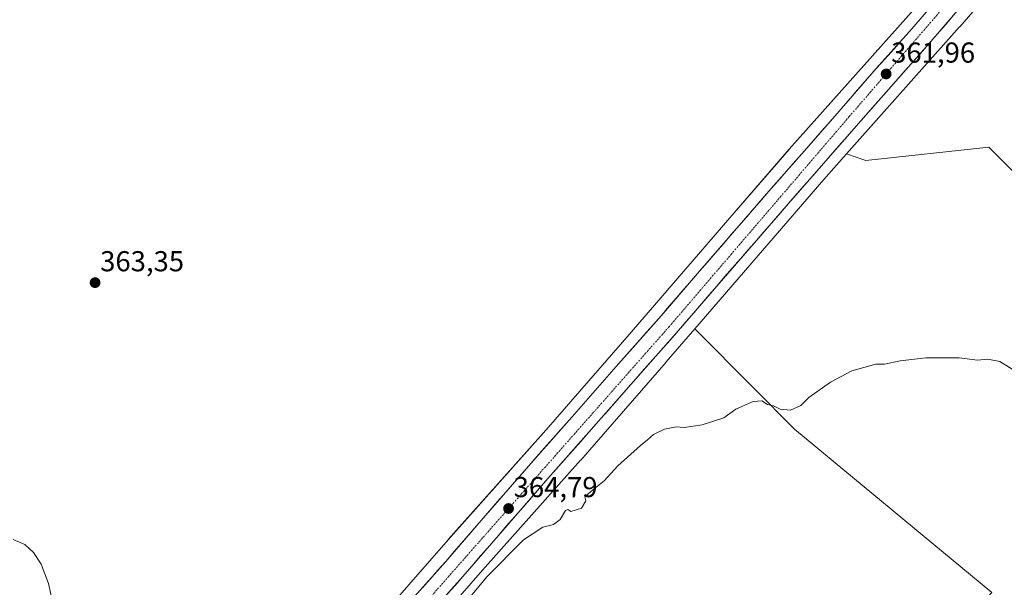
# Model space of a CAD drawing. Units: metres. Extents: x 601593 to 605075, y 4662082 to 4664445.
# Drawn here: x 602760 to 603102, y 4662917 to 4663115 of the extents above; entities that cross this region are included whole.
import ezdxf
from ezdxf.enums import TextEntityAlignment as Align

# ---------------------------------------------------------------- set-up
doc = ezdxf.new("R2010")
doc.units = ezdxf.units.M
doc.header["$MEASUREMENT"] = 0
doc.linetypes.add('TRAZO_Y_PUNTO', pattern=[1, 0.5, -0.25, 0, -0.25])
for name, color, linetype, lineweight in [('Carretera de calzada única', 19, 'Continuous', 13), ('Carretera de calzada única Cxs', 19, 'Continuous', 13), ('Carretera de calzada única eje', 19, 'TRAZO_Y_PUNTO', 0), ('Carátula', 7, 'Continuous', 5), ('Cultivos herbáceos CxS', 92, 'Continuous', 0), ('Cultivos leñosos CxS', 92, 'Continuous', 0), ('Curva de nivel normal', 36, 'Continuous', 0), ('Núcleo urbano CxS', 19, 'Continuous', 0), ('Punto de cota en terreno', 7, 'Continuous', 0), ('Rótulo de punto de cota en terreno', 19, 'Continuous', 0)]:
    doc.layers.add(name, color=color, linetype=linetype, lineweight=lineweight)
doc.styles.add('Arial', font='txt', dxfattribs={"height": 0.2})

# ---------------------------------------------------------------- blocks, each defined once
blk = doc.blocks.new('*U151')
at = {"layer": 'Cultivos herbáceos CxS', "color": 92, "linetype": 'Continuous', "lineweight": 0}
blk.add_polyline3d([(603418.0079, 4663001.3215, 363.6016), (603383.0523, 4662969.6343, 364.0764), (603326.9373, 4662918.1345, 364.8793), (603297.9833, 4663006.3305, 364.7425), (603277.6763, 4663081.0015, 363.5842), (603254.5755, 4663147.2093, 362.6891), (603197.9963, 4663099.3515, 362.3986), (603176.6175, 4663075.0225, 362.6215), (603114.1853, 4663053.0559, 363.3673), (603096.8431, 4663070.3987, 362.3626), (603054.0653, 4663065.7743, 362.7616), (603047.3733, 4663068.0079, 362.3867), (603086.6221, 4663112.1379, 361.3424), (603086.6589, 4663112.1799, 361.3418), (603086.6671, 4663112.1892, 361.3417), (603086.6753, 4663112.1985, 361.3416), (603086.6918, 4663112.2173, 361.3414), (603133.4921, 4663166.2585, 360.6966)], dxfattribs=at)
blk = doc.blocks.new('*U157')
at = {"layer": 'Cultivos herbáceos CxS', "color": 92, "linetype": 'Continuous', "lineweight": 0}
blk.add_polyline3d([(603074.6315, 4663122.7319, 361.5078), (603027.4666, 4663069.7012, 362.5471), (603027.4574, 4663069.6909, 362.5466), (603027.4482, 4663069.6805, 362.5462), (603027.4297, 4663069.6595, 362.5452), (603027.3876, 4663069.6109, 362.5432), (603006.8655, 4663045.8309, 363.1947), (602972.6623, 4663006.1968, 364.0909), (602943.0015, 4662972.1943, 364.538), (602908.9881, 4662933.9833, 364.6605), (602908.949, 4662933.9389, 364.6635), (602908.942, 4662933.9311, 364.664), (602908.9351, 4662933.9231, 364.6646), (602868.8151, 4662887.9319, 364.9879)], dxfattribs=at)
blk = doc.blocks.new('*U189')
at = {"layer": 'Curva de nivel normal', "color": 36, "linetype": 'Continuous', "lineweight": 0}
for points in [[(603107.37, 4662991.71, 365), (603100.6, 4662995.93, 365), (603096.4, 4662996.73, 365), (603092.81, 4662996.3, 365), (603086.45, 4662997.2, 365), (603074.86, 4662997.18, 365), (603066.04, 4662996.16, 365), (603060.53, 4662994.99, 365), (603057.59, 4662994.95, 365), (603049.25, 4662992.67, 365), (603041.77, 4662988.75, 365), (603034.33, 4662983.34, 365), (603031.44, 4662980.58, 365), (603027.92, 4662979.02, 365), (603024.28, 4662979.34, 365), (603022.02, 4662980.45, 365), (603019.94, 4662980.94, 365), (603017.92, 4662982.25, 365), (603014.92, 4662982.02, 365), (603008.92, 4662979.27, 365), (603004.75, 4662976.29, 365), (602997.26, 4662973.86, 365), (602990.92, 4662972.9, 365), (602988.23, 4662973.21, 365), (602984.09, 4662972.4, 365), (602980.35, 4662970.58, 365), (602978.28, 4662968.68, 365), (602975.85, 4662966.68, 365), (602967.93, 4662959.69, 365), (602963.14, 4662954.4, 365), (602958.6, 4662950.75, 365), (602956.5, 4662948.81, 365), (602956.86, 4662947.51, 365), (602955.29, 4662944.94, 365), (602951.56, 4662943.75, 365), (602950.56, 4662944.42, 365), (602949.72, 4662944.11, 365), (602947.93, 4662941.04, 365), (602945.6, 4662939.25, 365), (602941.82, 4662938.33, 365), (602935.18, 4662933.96, 365), (602922.42, 4662921.11, 365), (602914.62, 4662911.67, 365)], [(602773.44, 4662903.92, 365), (602770.18, 4662918.73, 365), (602767.57, 4662925.45, 365), (602764.99, 4662929.49, 365), (602761.99, 4662932.26, 365), (602757.87, 4662934.04, 365)]]:
    blk.add_polyline3d(points, dxfattribs=at)
blk = doc.blocks.new('5PATER')
at = {"layer": 'Carátula', "linetype": 'Continuous', "lineweight": 5}
h = blk.add_hatch(color=250, dxfattribs=at)
edge = h.paths.add_edge_path()
edge.add_ellipse((0, 0.01), major_axis=(-1.33, -1.34), ratio=0.999422, start_angle=0, end_angle=360)
blk = doc.blocks.new('*U202')
at = {"layer": 'Carretera de calzada única Cxs', "color": 19, "linetype": 'Continuous', "lineweight": 13}
for points in [[(603084.55, 4663116.26, 361.3), (603081.7, 4663112.92, 361.39), (603078.85, 4663109.57, 361.4), (603076, 4663106.22, 361.43), (603072.91, 4663102.77, 361.52), (603069.82, 4663099.31, 361.51), (603066.72, 4663095.86, 361.6), (603063.63, 4663092.4, 361.7), (603060.41, 4663088.72, 361.7), (603057.18, 4663085.05, 361.85), (603053.96, 4663081.37, 361.92), (603050.73, 4663077.69, 361.96), (603047.72, 4663074.24, 362.08), (603044.71, 4663070.8, 362.09), (603041.69, 4663067.35, 362.27), (603038.68, 4663063.9, 362.24), (603035.61, 4663060.38, 362.32), (603032.54, 4663056.87, 362.51), (603029.46, 4663053.35, 362.52), (603026.39, 4663049.83, 362.64), (603023.82, 4663046.87, 362.77), (603021.25, 4663043.91, 362.9), (603018.68, 4663040.94, 362.96), (603016.11, 4663037.98, 363.09), (603013.34, 4663034.8, 363.15), (603010.57, 4663031.62, 363.2), (603007.8, 4663028.43, 363.3), (603005.03, 4663025.25, 363.27), (603002.26, 4663022.07, 363.44), (602999.61, 4663019, 363.41), (602996.96, 4663015.92, 363.55), (602994.32, 4663012.85, 363.6), (602991.67, 4663009.77, 363.71), (602989.02, 4663006.7, 363.75), (602986.05, 4663003.33, 363.83), (602983.07, 4662999.97, 363.83), (602980.1, 4662996.6, 363.87), (602977.12, 4662993.24, 364.01), (602974.15, 4662989.87, 363.94), (602970.9, 4662986.17, 364.01), (602967.65, 4662982.47, 364.12), (602964.4, 4662978.76, 364.1), (602961.15, 4662975.06, 364.11), (602957.9, 4662971.36, 364.24), (602955.05, 4662968.12, 364.28), (602952.19, 4662964.89, 364.24), (602949.34, 4662961.65, 364.28), (602946.48, 4662958.42, 364.52), (602943.63, 4662955.18, 364.36), (602940.76, 4662951.9, 364.37), (602937.89, 4662948.61, 364.44), (602935.03, 4662945.33, 364.35), (602932.16, 4662942.04, 364.52), (602929.29, 4662938.76, 364.48), (602926.42, 4662935.47, 364.52), (602923.34, 4662931.89, 364.58), (602920.26, 4662928.31, 364.64), (602917.18, 4662924.73, 364.59), (602914.1, 4662921.15, 364.54), (602911.39, 4662918.11, 364.68), (602908.67, 4662915.07, 364.57)], [(602900.02, 4662917.28, 364.68), (602902.73, 4662920.31, 364.66), (602905.43, 4662923.34, 364.7), (602908.14, 4662926.37, 364.69), (602911.21, 4662929.94, 364.71), (602914.29, 4662933.52, 364.68), (602917.36, 4662937.09, 364.65), (602920.43, 4662940.66, 364.6), (602923.31, 4662943.95, 364.58), (602926.18, 4662947.24, 364.64), (602929.06, 4662950.54, 364.53), (602931.93, 4662953.83, 364.63), (602934.81, 4662957.12, 364.51), (602937.68, 4662960.41, 364.44), (602940.53, 4662963.65, 364.48), (602943.39, 4662966.89, 364.39), (602946.24, 4662970.12, 364.46), (602949.1, 4662973.36, 364.45), (602951.95, 4662976.6, 364.4), (602955.2, 4662980.3, 364.33), (602958.45, 4662984, 364.31), (602961.7, 4662987.71, 364.31), (602964.95, 4662991.41, 364.17), (602968.2, 4662995.11, 364.14), (602971.17, 4662998.47, 364.2), (602974.14, 4663001.83, 364.05), (602977.11, 4663005.19, 364.03), (602980.08, 4663008.55, 363.98), (602983.05, 4663011.91, 363.94), (602985.69, 4663014.98, 363.82), (602988.34, 4663018.05, 363.74), (602990.98, 4663021.12, 363.71), (602993.63, 4663024.19, 363.61), (602996.27, 4663027.26, 363.57), (602999.04, 4663030.44, 363.4), (603001.81, 4663033.63, 363.47), (603004.58, 4663036.81, 363.26), (603007.35, 4663040, 363.21), (603010.12, 4663043.18, 363.14), (603012.69, 4663046.14, 363.07), (603015.27, 4663049.11, 363), (603017.84, 4663052.07, 362.91), (603020.41, 4663055.03, 362.8), (603023.49, 4663058.55, 362.73), (603026.57, 4663062.07, 362.64), (603029.64, 4663065.59, 362.46), (603032.72, 4663069.11, 362.45), (603035.73, 4663072.56, 362.36), (603038.75, 4663076.01, 362.23), (603041.76, 4663079.45, 362.21), (603044.77, 4663082.9, 362.09), (603048, 4663086.59, 362.06), (603051.23, 4663090.28, 361.99), (603054.46, 4663093.97, 361.89), (603057.69, 4663097.66, 361.84), (603060.78, 4663101.1, 361.78), (603063.86, 4663104.55, 361.71), (603066.95, 4663107.99, 361.67), (603070.03, 4663111.43, 361.53), (603072.88, 4663114.77, 361.56)]]:
    blk.add_polyline3d(points, dxfattribs=at)

msp = doc.modelspace()

# ---------------------------------------------------------------- linework, layer by layer
at = {"layer": 'Carretera de calzada única', "color": 19, "linetype": 'Continuous', "lineweight": 13}
for points in [[(603084.27, 4663128.15), (603070.03, 4663111.43), (603057.69, 4663097.66), (603044.77, 4663082.9), (603032.72, 4663069.11), (603020.41, 4663055.03), (603010.12, 4663043.18), (602996.27, 4663027.26), (602983.05, 4663011.91), (602968.2, 4662995.11), (602951.95, 4662976.6), (602937.68, 4662960.41), (602920.43, 4662940.66), (602908.14, 4662926.37), (602897.31, 4662914.25)], [(602903.24, 4662908.99), (602914.1, 4662921.15), (602926.42, 4662935.47), (602943.63, 4662955.18), (602957.9, 4662971.36), (602974.15, 4662989.87), (602989.02, 4663006.7), (603002.26, 4663022.07), (603016.11, 4663037.98), (603026.39, 4663049.83), (603038.68, 4663063.9), (603050.73, 4663077.69), (603063.63, 4663092.4), (603076, 4663106.22), (603090.25, 4663122.96)]]:
    msp.add_lwpolyline(points, dxfattribs=at)
at = {"layer": 'Carretera de calzada única eje', "color": 19, "linetype": 'TRAZO_Y_PUNTO', "lineweight": 0}
msp.add_lwpolyline([(603147.85, 4663194.96), (603084.58, 4663122.97), (603048.32, 4663080.99), (602985.7, 4663007.92), (602920.93, 4662934.57), (602832.77, 4662834.42), (602768.23, 4662760.01)], dxfattribs=at)
at = {"layer": 'Cultivos herbáceos CxS', "color": 92, "linetype": 'Continuous', "lineweight": 0}
for points in [[(603360.07, 4663428.49, 358.7), (603328.09, 4663392.18, 358.77), (603284.47, 4663341.39, 358.74), (603252.61, 4663303.77, 359.04), (603221.37, 4663266.86, 359.42), (603221.28, 4663266.75, 359.42), (603221.27, 4663266.74, 359.42), (603221.26, 4663266.73, 359.42), (603179.03, 4663218.85, 360.09), (603142.68, 4663176.87, 360.68), (603133.49, 4663166.26, 360.7), (603086.69, 4663112.22, 361.34), (603086.68, 4663112.2, 361.34), (603086.67, 4663112.19, 361.34), (603086.66, 4663112.18, 361.34), (603086.62, 4663112.14, 361.34), (603047.37, 4663068.01, 362.39)], [(603074.63, 4663122.73, 361.51), (603027.47, 4663069.7, 362.55), (603027.46, 4663069.69, 362.55), (603027.45, 4663069.68, 362.55), (603027.43, 4663069.66, 362.55), (603027.39, 4663069.61, 362.54), (603006.87, 4663045.83, 363.19), (602972.66, 4663006.2, 364.09), (602943, 4662972.19, 364.54), (602908.99, 4662933.98, 364.66), (602908.95, 4662933.94, 364.66), (602908.94, 4662933.93, 364.66), (602908.94, 4662933.92, 364.66), (602868.82, 4662887.93, 364.99)], [(603047.37, 4663068.01, 362.39), (603054.07, 4663065.77, 362.76), (603096.84, 4663070.4, 362.36), (603114.19, 4663053.06, 363.37), (603176.62, 4663075.02, 362.62), (603198, 4663099.35, 362.4)], [(602994.67, 4663007.21, 364.11), (602984.76, 4662995.73, 364.35), (602984.75, 4662995.71, 364.35), (602984.74, 4662995.7, 364.35), (602984.73, 4662995.7, 364.35), (602955.03, 4662961.65, 364.73), (602955.03, 4662961.64, 364.73), (602955.02, 4662961.63, 364.73), (602954.98, 4662961.59, 364.73), (602920.97, 4662923.37, 364.95), (602880.89, 4662877.43, 364.91), (602849.81, 4662841.31, 365.33), (602849.76, 4662841.25, 365.32), (602849.7, 4662841.18, 365.32), (602824.74, 4662813.4, 365.59), (602806.14, 4662792.11, 365.87), (602779.98, 4662761.63, 366.21), (602779.93, 4662761.57, 366.21), (602779.92, 4662761.56, 366.21), (602779.92, 4662761.56, 366.21), (602775.04, 4662756.01, 366.57)], [(602994.67, 4663007.21, 364.11), (603015.03, 4662986.76, 364.94), (603029.35, 4662972.37, 365.27), (603097.84, 4662915.68, 365.5), (603046.61, 4662859.96, 365.98), (602982.81, 4662831.86, 366.39), (602941.26, 4662810.81, 367.09), (602898.33, 4662796.09, 367.11), (602818.2, 4662766.8, 366.95), (602775.04, 4662756.01, 366.57)], [(602880.89, 4662877.43, 364.91), (602920.97, 4662923.37, 364.95), (602954.98, 4662961.59, 364.73), (602955.02, 4662961.63, 364.73), (602955.03, 4662961.64, 364.73), (602955.03, 4662961.65, 364.73), (602984.73, 4662995.7, 364.35), (602984.74, 4662995.7, 364.35), (602984.75, 4662995.71, 364.35), (602984.76, 4662995.73, 364.35), (602994.67, 4663007.21, 364.11), (603015.03, 4662986.76, 364.94), (603029.35, 4662972.37, 365.27), (603097.84, 4662915.68, 365.5)]]:
    msp.add_polyline3d(points, dxfattribs=at)
at = {"layer": 'Cultivos leñosos CxS', "color": 92, "linetype": 'Continuous', "lineweight": 0}
for points in [[(603047.37, 4663068.01, 362.39), (603054.07, 4663065.77, 362.76), (603096.84, 4663070.4, 362.36), (603114.19, 4663053.06, 363.37), (603176.62, 4663075.02, 362.62), (603198, 4663099.35, 362.4)], [(602755.39, 4662733.66, 366.46), (602775.04, 4662756.01, 366.57), (602818.2, 4662766.8, 366.95), (602898.33, 4662796.09, 367.11), (602941.26, 4662810.81, 367.09), (602982.81, 4662831.86, 366.39), (603046.61, 4662859.96, 365.98), (603097.84, 4662915.68, 365.5), (603029.35, 4662972.37, 365.27), (603015.03, 4662986.76, 364.94), (602994.67, 4663007.21, 364.11), (603039.46, 4663059.11, 362.86), (603047.37, 4663068.01, 362.39), (603054.07, 4663065.77, 362.76), (603096.84, 4663070.4, 362.36), (603114.19, 4663053.06, 363.37)], [(603047.37, 4663068.01, 362.39), (603039.46, 4663059.11, 362.86), (602994.67, 4663007.21, 364.11)], [(602994.67, 4663007.21, 364.11), (603015.03, 4662986.76, 364.94), (603029.35, 4662972.37, 365.27), (603097.84, 4662915.68, 365.5), (603046.61, 4662859.96, 365.98), (602982.81, 4662831.86, 366.39), (602941.26, 4662810.81, 367.09), (602898.33, 4662796.09, 367.11), (602818.2, 4662766.8, 366.95), (602775.04, 4662756.01, 366.57)]]:
    msp.add_polyline3d(points, dxfattribs=at)
at = {"layer": 'Núcleo urbano CxS', "color": 19, "linetype": 'Continuous', "lineweight": 0}
for points in [[(603360.07, 4663428.49, 358.7), (603328.09, 4663392.18, 358.77), (603284.47, 4663341.39, 358.74), (603252.61, 4663303.77, 359.04), (603221.37, 4663266.86, 359.42), (603221.28, 4663266.75, 359.42), (603221.27, 4663266.74, 359.42), (603221.26, 4663266.73, 359.42), (603179.03, 4663218.85, 360.09), (603142.68, 4663176.87, 360.68), (603133.49, 4663166.26, 360.7), (603086.69, 4663112.22, 361.34), (603086.68, 4663112.2, 361.34), (603086.67, 4663112.19, 361.34), (603086.66, 4663112.18, 361.34), (603086.62, 4663112.14, 361.34), (603047.37, 4663068.01, 362.39)], [(603133.49, 4663166.26, 360.7), (603086.69, 4663112.22, 361.34), (603086.68, 4663112.2, 361.34), (603086.67, 4663112.19, 361.34), (603086.66, 4663112.18, 361.34), (603086.62, 4663112.14, 361.34), (603047.37, 4663068.01, 362.39), (603039.46, 4663059.11, 362.86), (602994.67, 4663007.21, 364.11), (602984.76, 4662995.73, 364.35), (602984.75, 4662995.71, 364.35), (602984.74, 4662995.7, 364.35), (602984.73, 4662995.7, 364.35), (602955.03, 4662961.65, 364.73), (602955.03, 4662961.64, 364.73), (602955.02, 4662961.63, 364.73), (602954.98, 4662961.59, 364.73), (602920.97, 4662923.37, 364.95), (602880.89, 4662877.43, 364.91)], [(602868.82, 4662887.93, 364.99), (602908.94, 4662933.92, 364.66), (602908.94, 4662933.93, 364.66), (602908.95, 4662933.94, 364.66), (602908.99, 4662933.98, 364.66), (602943, 4662972.19, 364.54), (602972.66, 4663006.2, 364.09), (603006.87, 4663045.83, 363.19), (603027.39, 4663069.61, 362.54), (603027.43, 4663069.66, 362.55), (603027.45, 4663069.68, 362.55), (603027.46, 4663069.69, 362.55), (603027.47, 4663069.7, 362.55), (603074.63, 4663122.73, 361.51)], [(603074.63, 4663122.73, 361.51), (603027.47, 4663069.7, 362.55), (603027.46, 4663069.69, 362.55), (603027.45, 4663069.68, 362.55), (603027.43, 4663069.66, 362.55), (603027.39, 4663069.61, 362.54), (603006.87, 4663045.83, 363.19), (602972.66, 4663006.2, 364.09), (602943, 4662972.19, 364.54), (602908.99, 4662933.98, 364.66), (602908.95, 4662933.94, 364.66), (602908.94, 4662933.93, 364.66), (602908.94, 4662933.92, 364.66), (602868.82, 4662887.93, 364.99)], [(603047.37, 4663068.01, 362.39), (603039.46, 4663059.11, 362.86), (602994.67, 4663007.21, 364.11)], [(602994.67, 4663007.21, 364.11), (602984.76, 4662995.73, 364.35), (602984.75, 4662995.71, 364.35), (602984.74, 4662995.7, 364.35), (602984.73, 4662995.7, 364.35), (602955.03, 4662961.65, 364.73), (602955.03, 4662961.64, 364.73), (602955.02, 4662961.63, 364.73), (602954.98, 4662961.59, 364.73), (602920.97, 4662923.37, 364.95), (602880.89, 4662877.43, 364.91), (602849.81, 4662841.31, 365.33), (602849.76, 4662841.25, 365.32), (602849.7, 4662841.18, 365.32), (602824.74, 4662813.4, 365.59), (602806.14, 4662792.11, 365.87), (602779.98, 4662761.63, 366.21), (602779.93, 4662761.57, 366.21), (602779.92, 4662761.56, 366.21), (602779.92, 4662761.56, 366.21), (602775.04, 4662756.01, 366.57)]]:
    msp.add_polyline3d(points, dxfattribs=at)

# ---------------------------------------------------------------- block references
at = {"layer": 'Carretera de calzada única Cxs', "color": 19, "linetype": 'Continuous', "lineweight": 13}
msp.add_blockref('*U202', (0, 0), dxfattribs=at)
at = {"layer": 'Cultivos herbáceos CxS', "color": 92, "linetype": 'Continuous', "lineweight": 0}
for name in ['*U151', '*U157']:
    msp.add_blockref(name, (0, 0), dxfattribs=at)
at = {"layer": 'Curva de nivel normal', "color": 36, "linetype": 'Continuous', "lineweight": 0}
msp.add_blockref('*U189', (0, 0), dxfattribs=at)
at = {"layer": 'Punto de cota en terreno', "linetype": 'Continuous', "lineweight": 0}
for p in [(603061.12, 4663095.79, 361.96), (602786.34, 4663023.28, 363.35), (602929.97, 4662944.8, 364.79)]:
    msp.add_blockref('5PATER', p, dxfattribs=at)

# ---------------------------------------------------------------- texts
at = {"layer": 'Rótulo de punto de cota en terreno', "color": 19, "linetype": 'Continuous', "lineweight": 0, "style": 'Arial'}
for s, p in [('361,96', (603062.88, 4663097.55)), ('363,35', (602788.1, 4663025.04)), ('364,79', (602931.73, 4662946.56))]:
    msp.add_text(s, height=7, dxfattribs=at).set_placement(p, align=Align.BOTTOM_LEFT)

doc.saveas('drawing.dxf')
